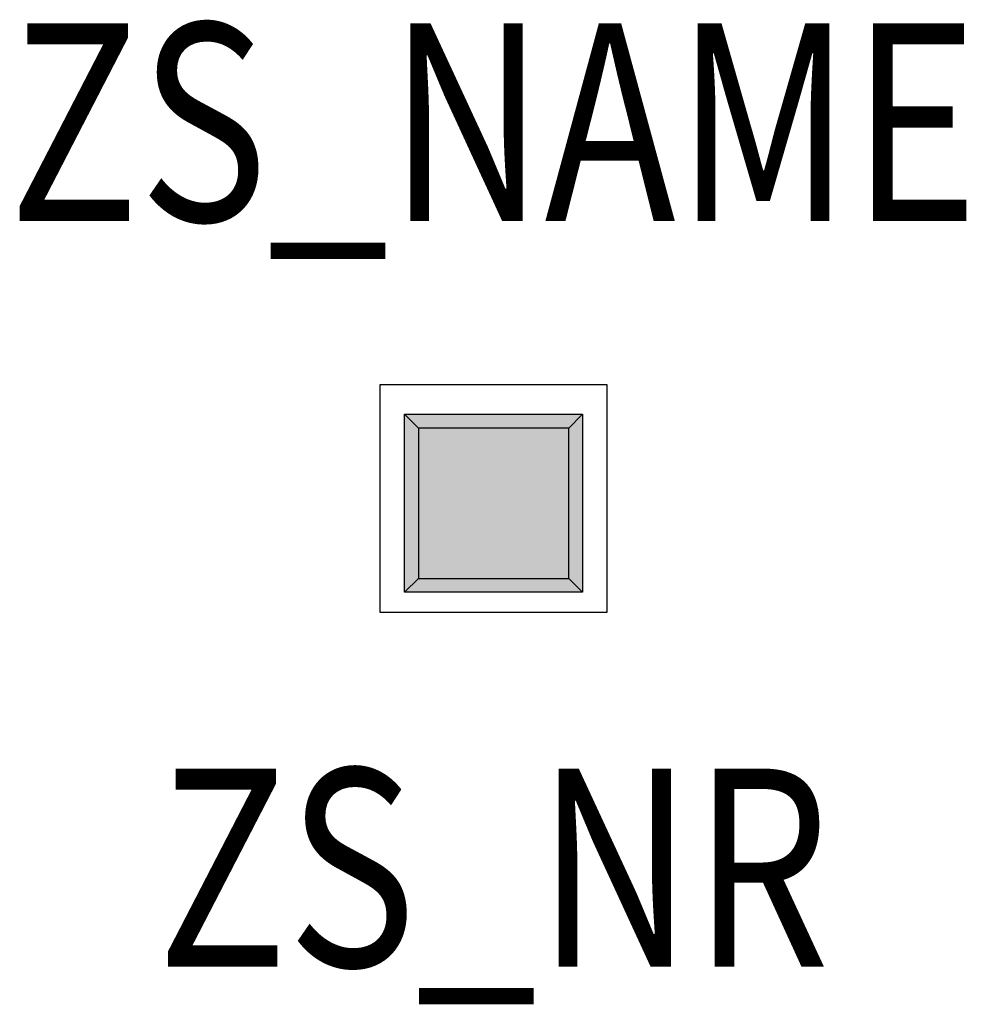
# Model space of a CAD drawing. Units: metres. Extents: x -0.24 to 0.239, y -0.256 to 0.242.
import ezdxf
from ezdxf.enums import TextEntityAlignment as Align

# ---------------------------------------------------------------- set-up
doc = ezdxf.new("R2010")
doc.units = ezdxf.units.M
for name, color, linetype in [('ZS_2D', 150, 'Continuous'), ('ZS_NAME', 150, 'Continuous'), ('ZS_NR', 150, 'Continuous'), ('ZS_SOLID', 51, 'Continuous')]:
    doc.layers.add(name, color=color, linetype=linetype)
doc.styles.add('Zumtobel Staff', font='romans.shx', dxfattribs={"width": 0.8, "height": 0.1})

msp = doc.modelspace()

# ---------------------------------------------------------------- hatches: boundary and pattern name
at = {"layer": 'ZS_SOLID', "transparency": 33554610}
h = msp.add_hatch(color=256, dxfattribs=at)
h.dxf.hatch_style = 1
h.paths.add_polyline_path([(-0.045, -0.04736), (0.045, -0.04736), (0.045, 0.04264), (-0.045, 0.04264)])

# ---------------------------------------------------------------- linework, layer by layer
at = {"layer": 'ZS_2D', "color": 0}
for p, q in [((-0.045, 0.04264), (-0.038, 0.03564)), ((0.045, 0.04264), (0.038, 0.03564)), ((-0.045, -0.04736), (-0.038, -0.04036)), ((0.045, -0.04736), (0.038, -0.04036))]:
    msp.add_line(p, q, dxfattribs=at)
for points in [[(-0.0575, -0.0575), (0.0575, -0.0575), (0.0575, 0.0575), (-0.0575, 0.0575)], [(-0.045, 0.04264), (0.045, 0.04264), (0.045, -0.04736), (-0.045, -0.04736)], [(-0.038, -0.04036), (0.038, -0.04036), (0.038, 0.03564), (-0.038, 0.03564)]]:
    msp.add_lwpolyline(points, close=True, dxfattribs=at)

# ---------------------------------------------------------------- texts
at = {"layer": 'ZS_NAME', "style": 'Zumtobel Staff', "width": 0.8}
msp.add_attdef('ZS_NAME', text='PANOS INF Q100H 12 20W LED', height=0.1, dxfattribs=at).set_placement((0, 0.10897), align=Align.BOTTOM_CENTER)
at = {"layer": 'ZS_NR', "style": 'Zumtobel Staff', "width": 0.8}
msp.add_attdef('ZS_NR', text='', height=0.1, dxfattribs=at).set_placement((0, -0.1365), align=Align.TOP_CENTER)

doc.saveas('drawing.dxf')
